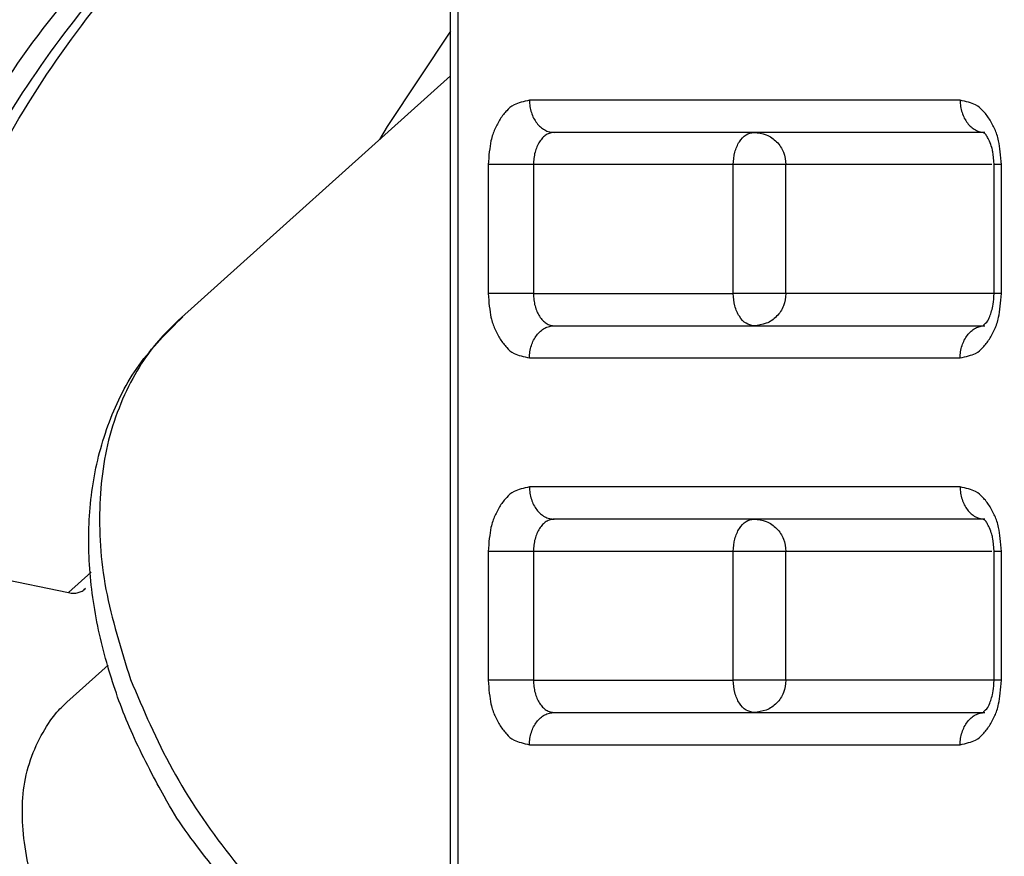
# Model space of a CAD drawing. Extents: x 0 to 5880, y 0 to 4158.
# Drawn here: x 2305 to 2320, y 1012 to 1025 of the extents above; entities that cross this region are included whole.
import ezdxf

# ---------------------------------------------------------------- set-up
doc = ezdxf.new("R2010")
doc.units = 0
doc.layers.get('0').update_dxf_attribs({"linetype": 'CONTINUOUS'})
doc.layers.add('DD0', color=4, linetype='CONTINUOUS')
doc.layers.add('M0', color=3, linetype='CONTINUOUS')
doc.styles.get("Standard").update_dxf_attribs({"font": 'txt', "bigfont": 'BIGFONT'})
doc.dimstyles.get("Standard").update_dxf_attribs({"dimtxt": 55.999665, "dimasz": 41.999748, "dimexe": 1, "dimexo": 1, "dimgap": 1, "dimtad": 3, "dimtih": 1, "dimtoh": 1, "dimdsep": 46, "dimtxsty": 'STANDARD', "dimblk1": 'OPEN', "dimblk2": 'OPEN', "dimsah": 1, "dimcen": 0.09, "dimadec": 0, "dimazin": 0, "dimtfac": 1, "dimtdec": 4, "dimtofl": 0, "dimtmove": 0, "dimatfit": 3, "dimfxl": 1, "dimtolj": 1, "dimtzin": 0, "dimlwd": 13, "dimlwe": 13, "dimarcsym": 0})

# ---------------------------------------------------------------- blocks, each defined once
blk = doc.blocks.new('_OPEN')
at = {"color": 0, "lineweight": 13}
for p, q in [((-0.965926, 0.25882), (0, 0)), ((0, 0), (-1, 0)), ((0, 0), (-0.965926, -0.25882))]:
    blk.add_line(p, q, dxfattribs=at)
blk = doc.blocks.new('*D9')
for p in [(2371.992971, 1034.709878), (2155.149688, 514.716288), (2358.794197, 514.716288)]:
    blk.add_point(p)
at = {"layer": 'DD0', "linetype": 'CONTINUOUS'}
for p, q in [((2357.992955, 1034.709927), (2141.149772, 1034.709927)), ((2155.149688, 556.716056), (2155.149688, 992.710179)), ((2344.794334, 514.716308), (2141.149772, 514.716308))]:
    blk.add_line(p, q, dxfattribs=at)
at = {"layer": 'DD0', "xscale": 41.999748, "yscale": 41.999748}
for p, rotation in [((2155.149688, 1034.709927), 90), ((2155.149688, 514.716308), 270)]:
    blk.add_blockref('_OPEN', p, dxfattribs=dict(at, rotation=rotation))
at = {"layer": 'DD0', "width": 0.833333}
blk.add_text('５２０', height=44.799732, rotation=90.000003, dxfattribs=at).set_placement((2141.149772, 711.246835))

msp = doc.modelspace()

# ---------------------------------------------------------------- linework, layer by layer
at = {"layer": 'M0', "linetype": 'CONTINUOUS', "lineweight": 25}
for p, q in [((2311.647074, 999.884847), (2311.647074, 1029.209878)), ((2311.764052, 1029.209878), (2311.764052, 999.709878)), ((2311.647074, 1025.280135), (2310.665508, 1023.801839)), ((2307.421204, 1020.789582), (2311.647074, 1024.585248)), ((2319.559911, 1024.209878), (2312.87492, 1024.209878)), ((2310.665508, 1023.801839), (2310.549058, 1023.599013)), ((2319.942933, 1023.709878), (2313.257942, 1023.709878)), ((2312.936548, 1023.209878), (2312.232132, 1023.209878)), ((2312.232132, 1023.209878), (2312.232132, 1021.209878)), ((2312.936548, 1023.209878), (2312.936548, 1021.209878)), ((2316.038667, 1023.209878), (2312.936548, 1023.209878)), ((2316.544069, 1023.209878), (2316.038667, 1023.209878)), ((2316.038667, 1021.209878), (2316.038667, 1023.209878)), ((2316.856529, 1023.209878), (2316.544069, 1023.209878)), ((2320.050142, 1023.209878), (2316.856529, 1023.209878)), ((2316.856529, 1021.209878), (2316.856529, 1023.209878)), ((2320.08572, 1021.209878), (2320.08572, 1023.209878)), ((2320.202698, 1023.209878), (2320.08572, 1023.209878)), ((2320.202698, 1021.209878), (2320.202698, 1023.209878)), ((2312.936548, 1021.209878), (2312.232132, 1021.209878)), ((2312.936548, 1021.209878), (2316.038667, 1021.209878)), ((2316.544069, 1021.209878), (2316.038667, 1021.209878)), ((2316.856529, 1021.209878), (2316.544069, 1021.209878)), ((2320.084405, 1021.209878), (2316.856529, 1021.209878)), ((2320.202698, 1021.209878), (2320.085745, 1021.209878)), ((2313.257942, 1020.709878), (2319.942933, 1020.709878)), ((2312.87492, 1020.209879), (2319.559911, 1020.209878)), ((2319.559911, 1018.209878), (2312.87492, 1018.209878)), ((2319.942933, 1017.709878), (2313.257942, 1017.709878)), ((2312.936548, 1017.209878), (2312.232132, 1017.209878)), ((2312.232132, 1017.209878), (2312.232132, 1015.209878)), ((2316.038667, 1017.209878), (2312.936548, 1017.209878)), ((2312.936548, 1017.209878), (2312.936548, 1015.209878)), ((2316.544069, 1017.209878), (2316.038667, 1017.209878)), ((2316.038667, 1015.209878), (2316.038667, 1017.209878)), ((2316.856529, 1017.209878), (2316.544069, 1017.209878)), ((2320.050142, 1017.209878), (2316.856529, 1017.209878)), ((2316.856529, 1015.209878), (2316.856529, 1017.209878)), ((2320.08572, 1015.209878), (2320.08572, 1017.209878)), ((2320.202698, 1017.209878), (2320.08572, 1017.209878)), ((2320.202698, 1015.209878), (2320.202698, 1017.209878)), ((2303.792608, 1016.965645), (2305.719689, 1016.569368)), ((2305.719389, 1016.569429), (2306.071949, 1016.886098)), ((2305.720263, 1016.56925), (2306.072038, 1016.885214)), ((2305.982873, 1016.634645), (2305.956441, 1016.610904)), ((2305.696238, 1014.871711), (2306.334581, 1015.445069)), ((2312.936548, 1015.209878), (2312.232132, 1015.209878)), ((2312.936548, 1015.209878), (2316.038667, 1015.209878)), ((2316.544069, 1015.209878), (2316.038667, 1015.209878)), ((2316.856529, 1015.209878), (2316.544069, 1015.209878)), ((2320.084405, 1015.209878), (2316.856529, 1015.209878)), ((2320.202698, 1015.209878), (2320.085745, 1015.209878)), ((2313.257942, 1014.709878), (2319.942933, 1014.709878)), ((2312.87492, 1014.209879), (2319.559911, 1014.209878))]:
    msp.add_line(p, q, dxfattribs=at)
at = {"layer": 'M0', "linetype": 'CONTINUOUS', "lineweight": 25, "extrusion": (0, 0, -1)}
for points, knots in [([(2301.877768, 1015.417819), (2301.919844, 1016.011457), (2301.961913, 1016.605099), (2302.067268, 1017.310941), (2302.172623, 1018.016782), (2302.34125, 1018.834827), (2302.548963, 1019.59914), (2302.756676, 1020.363453), (2303.003465, 1021.074044), (2303.292586, 1021.764536), (2303.581707, 1022.455028), (2303.913148, 1023.125427), (2304.280707, 1023.756372), (2304.648266, 1024.387317), (2305.051935, 1024.978818), (2305.490165, 1025.527963), (2305.928396, 1026.077108), (2306.40118, 1026.583907), (2306.892612, 1027.037784), (2307.384044, 1027.49166), (2307.89412, 1027.892628), (2308.455176, 1028.250445), (2309.016232, 1028.608261), (2309.628263, 1028.922938), (2310.141231, 1029.137523), (2310.654199, 1029.352107), (2311.068102, 1029.466616), (2311.482009, 1029.581118)], [0, 0, 0, 0, 1, 1, 1, 2, 2, 2, 3, 3, 3, 4, 4, 4, 5, 5, 5, 6, 6, 6, 7, 7, 7, 8, 8, 8, 9, 9, 9, 9]), ([(2302.499864, 1015.976584), (2302.504307, 1016.031515), (2302.508749, 1016.086447), (2302.514133, 1016.146073), (2302.564071, 1016.699158), (2302.694947, 1017.656133), (2302.861909, 1018.486965), (2303.028872, 1019.317798), (2303.231919, 1020.022485), (2303.479344, 1020.731122), (2303.72677, 1021.43976), (2304.01857, 1022.152341), (2304.351966, 1022.825943), (2304.685363, 1023.499545), (2305.060352, 1024.134166), (2305.459322, 1024.722326), (2305.858292, 1025.310487), (2306.281239, 1025.852184), (2306.775456, 1026.375822), (2307.269672, 1026.899461), (2307.835157, 1027.40504), (2308.269518, 1027.747675), (2308.588117, 1027.998994), (2308.836169, 1028.162648), (2309.078488, 1028.321544), (2309.320807, 1028.48044), (2309.557391, 1028.634578), (2309.90649, 1028.805729), (2310.340556, 1029.018537), (2310.948569, 1029.25765), (2311.556583, 1029.496762)], [0, 0, 0, 0, 1, 1, 1, 2, 2, 2, 3, 3, 3, 4, 4, 4, 5, 5, 5, 6, 6, 6, 7, 7, 7, 8, 8, 8, 9, 9, 9, 10, 10, 10, 10]), ([(2302.261946, 1015.762887), (2302.318721, 1016.40694), (2302.37549, 1017.050997), (2302.490546, 1017.742086), (2302.605602, 1018.433176), (2302.778932, 1019.171304), (2302.986728, 1019.875639), (2303.194524, 1020.579973), (2303.436777, 1021.250522), (2303.716031, 1021.899006), (2303.995286, 1022.54749), (2304.311534, 1023.173915), (2304.665204, 1023.770902), (2305.018874, 1024.36789), (2305.40996, 1024.935446), (2305.816422, 1025.452137), (2306.222884, 1025.968827), (2306.644719, 1026.43466), (2307.147188, 1026.906609), (2307.649657, 1027.378559), (2308.232757, 1027.856634), (2308.630037, 1028.102226), (2308.723714, 1028.160136), (2308.80706, 1028.205121), (2308.890406, 1028.250105)], [0, 0, 0, 0, 1, 1, 1, 2, 2, 2, 3, 3, 3, 4, 4, 4, 5, 5, 5, 6, 6, 6, 7, 7, 7, 8, 8, 8, 8]), ([(2312.87492, 1024.209878), (2312.786219, 1024.188789), (2312.697515, 1024.167705), (2312.638313, 1024.139667), (2312.58461, 1024.114233), (2312.555173, 1024.083088), (2312.52209, 1024.046026), (2312.489008, 1024.008963), (2312.452275, 1023.965992), (2312.4204, 1023.916985), (2312.388526, 1023.867978), (2312.361501, 1023.812946), (2312.337643, 1023.759234), (2312.313785, 1023.705523), (2312.293088, 1023.653141), (2312.277263, 1023.577973), (2312.256786, 1023.480702), (2312.244457, 1023.345293), (2312.232132, 1023.209878)], [0, 0, 0, 0, 1, 1, 1, 2, 2, 2, 3, 3, 3, 4, 4, 4, 5, 5, 5, 6, 6, 6, 6]), ([(2312.87492, 1024.209878), (2312.876347, 1024.177155), (2312.877768, 1024.144427), (2312.882279, 1024.112333), (2312.88679, 1024.080239), (2312.894378, 1024.04877), (2312.904075, 1024.018537), (2312.913772, 1023.988304), (2312.925569, 1023.959298), (2312.93947, 1023.932093), (2312.953372, 1023.904888), (2312.969369, 1023.879473), (2312.987104, 1023.856325), (2313.004839, 1023.833177), (2313.024303, 1023.812286), (2313.045146, 1023.794144), (2313.065989, 1023.776001), (2313.088204, 1023.760594), (2313.111365, 1023.747939), (2313.134527, 1023.735284), (2313.15863, 1023.725369), (2313.183218, 1023.719486), (2313.207806, 1023.713603), (2313.232872, 1023.711738), (2313.257942, 1023.709878)], [0, 0, 0, 0, 1, 1, 1, 2, 2, 2, 3, 3, 3, 4, 4, 4, 5, 5, 5, 6, 6, 6, 7, 7, 7, 8, 8, 8, 8]), ([(2319.559911, 1024.209878), (2319.561338, 1024.177155), (2319.56276, 1024.144427), (2319.56727, 1024.112333), (2319.571781, 1024.080239), (2319.579369, 1024.048769), (2319.589067, 1024.018537), (2319.598764, 1023.988304), (2319.61056, 1023.959298), (2319.624462, 1023.932093), (2319.638363, 1023.904888), (2319.654361, 1023.879473), (2319.672095, 1023.856325), (2319.68983, 1023.833177), (2319.709294, 1023.812286), (2319.730137, 1023.794144), (2319.75098, 1023.776001), (2319.773195, 1023.760594), (2319.796357, 1023.747939), (2319.819518, 1023.735284), (2319.843621, 1023.725369), (2319.868209, 1023.719486), (2319.892797, 1023.713603), (2319.917863, 1023.711738), (2319.942933, 1023.709878)], [0, 0, 0, 0, 1, 1, 1, 2, 2, 2, 3, 3, 3, 4, 4, 4, 5, 5, 5, 6, 6, 6, 7, 7, 7, 8, 8, 8, 8]), ([(2320.202698, 1023.209878), (2320.19035, 1023.345341), (2320.178005, 1023.480808), (2320.157567, 1023.577973), (2320.141813, 1023.652867), (2320.121258, 1023.705015), (2320.097376, 1023.758783), (2320.073493, 1023.812551), (2320.046288, 1023.867948), (2320.01443, 1023.916985), (2319.982572, 1023.966022), (2319.946068, 1024.008709), (2319.91303, 1024.045732), (2319.879991, 1024.082754), (2319.850424, 1024.114119), (2319.796517, 1024.139667), (2319.737254, 1024.167753), (2319.648584, 1024.188817), (2319.559911, 1024.209878)], [0, 0, 0, 0, 1, 1, 1, 2, 2, 2, 3, 3, 3, 4, 4, 4, 5, 5, 5, 6, 6, 6, 6]), ([(2313.257942, 1023.709878), (2313.236908, 1023.708016), (2313.215871, 1023.706159), (2313.195241, 1023.700271), (2313.174611, 1023.694383), (2313.154383, 1023.684477), (2313.13495, 1023.671818), (2313.115516, 1023.65916), (2313.096872, 1023.643761), (2313.079385, 1023.625613), (2313.061898, 1023.607466), (2313.045561, 1023.586583), (2313.030682, 1023.563432), (2313.015803, 1023.540281), (2313.002375, 1023.514872), (2312.990713, 1023.487664), (2312.979051, 1023.460455), (2312.969147, 1023.431456), (2312.961013, 1023.40122), (2312.952878, 1023.370985), (2312.946505, 1023.339521), (2312.942723, 1023.307424), (2312.938942, 1023.275327), (2312.937743, 1023.242604), (2312.936548, 1023.209878)], [0, 0, 0, 0, 1, 1, 1, 2, 2, 2, 3, 3, 3, 4, 4, 4, 5, 5, 5, 6, 6, 6, 7, 7, 7, 8, 8, 8, 8]), ([(2316.038667, 1023.209878), (2316.043498, 1023.275396), (2316.048327, 1023.340917), (2316.063131, 1023.40122), (2316.077935, 1023.461523), (2316.102707, 1023.516617), (2316.132801, 1023.563432), (2316.162894, 1023.610247), (2316.198304, 1023.648792), (2316.237068, 1023.671818), (2316.275833, 1023.694845), (2316.317945, 1023.702364), (2316.36006, 1023.709878)], [0, 0, 0, 0, 1, 1, 1, 2, 2, 2, 3, 3, 3, 4, 4, 4, 4]), ([(2316.36006, 1023.709878), (2316.425115, 1023.702362), (2316.490174, 1023.694849), (2316.550051, 1023.671818), (2316.609928, 1023.648787), (2316.664632, 1023.610249), (2316.711117, 1023.563432), (2316.757601, 1023.516615), (2316.795874, 1023.461527), (2316.818738, 1023.40122), (2316.841602, 1023.340913), (2316.849068, 1023.275398), (2316.856529, 1023.209878)], [0, 0, 0, 0, 1, 1, 1, 2, 2, 2, 3, 3, 3, 4, 4, 4, 4]), ([(2320.08572, 1023.209878), (2320.079898, 1023.284925), (2320.074075, 1023.359966), (2320.066858, 1023.406648), (2320.062907, 1023.4322), (2320.058537, 1023.449253), (2320.050085, 1023.476801), (2320.041634, 1023.504349), (2320.0291, 1023.542384), (2320.015906, 1023.57289), (2320.002712, 1023.603395), (2319.988856, 1023.626368), (2319.977613, 1023.645435), (2319.96637, 1023.664502), (2319.957739, 1023.679661), (2319.94202, 1023.692272), (2319.929768, 1023.702102), (2319.91321, 1023.710384), (2319.919262, 1023.712679), (2319.919413, 1023.712736), (2319.919578, 1023.71279), (2319.919742, 1023.712843)], [0, 0, 0, 0, 1, 1, 1, 2, 2, 2, 3, 3, 3, 4, 4, 4, 5, 5, 5, 6, 6, 6, 7, 7, 7, 7]), ([(2312.232132, 1021.209878), (2312.24448, 1021.074416), (2312.256825, 1020.938949), (2312.277263, 1020.841784), (2312.293017, 1020.76689), (2312.313572, 1020.714742), (2312.337454, 1020.660974), (2312.361337, 1020.607206), (2312.388542, 1020.551809), (2312.4204, 1020.502772), (2312.452258, 1020.453735), (2312.488762, 1020.411048), (2312.5218, 1020.374025), (2312.554839, 1020.337002), (2312.584406, 1020.305637), (2312.638313, 1020.28009), (2312.697577, 1020.252004), (2312.786246, 1020.230939), (2312.87492, 1020.209879)], [0, 0, 0, 0, 1, 1, 1, 2, 2, 2, 3, 3, 3, 4, 4, 4, 5, 5, 5, 6, 6, 6, 6]), ([(2312.936548, 1021.209878), (2312.937745, 1021.177155), (2312.938938, 1021.144427), (2312.942723, 1021.112333), (2312.946508, 1021.080239), (2312.952876, 1021.04877), (2312.961013, 1021.018537), (2312.969149, 1020.988304), (2312.979048, 1020.959298), (2312.990713, 1020.932093), (2313.002377, 1020.904888), (2313.015801, 1020.879473), (2313.030682, 1020.856325), (2313.045563, 1020.833177), (2313.061895, 1020.812286), (2313.079385, 1020.794144), (2313.096874, 1020.776001), (2313.115515, 1020.760594), (2313.13495, 1020.747939), (2313.154385, 1020.735284), (2313.174609, 1020.725369), (2313.195241, 1020.719486), (2313.215872, 1020.713603), (2313.236906, 1020.711738), (2313.257942, 1020.709878)], [0, 0, 0, 0, 1, 1, 1, 2, 2, 2, 3, 3, 3, 4, 4, 4, 5, 5, 5, 6, 6, 6, 7, 7, 7, 8, 8, 8, 8]), ([(2316.36006, 1020.709878), (2316.317947, 1020.717395), (2316.27583, 1020.724908), (2316.237068, 1020.747939), (2316.198307, 1020.770969), (2316.162893, 1020.809508), (2316.132801, 1020.856325), (2316.102709, 1020.903142), (2316.077932, 1020.95823), (2316.063131, 1021.018537), (2316.04833, 1021.078843), (2316.043497, 1021.144359), (2316.038667, 1021.209878)], [0, 0, 0, 0, 1, 1, 1, 2, 2, 2, 3, 3, 3, 4, 4, 4, 4]), ([(2316.856529, 1021.209878), (2316.849066, 1021.144361), (2316.841606, 1021.078839), (2316.818738, 1021.018537), (2316.79587, 1020.958234), (2316.757604, 1020.90314), (2316.711117, 1020.856325), (2316.66463, 1020.80951), (2316.609932, 1020.770965), (2316.550051, 1020.747939), (2316.49017, 1020.724912), (2316.425117, 1020.717393), (2316.36006, 1020.709878)], [0, 0, 0, 0, 1, 1, 1, 2, 2, 2, 3, 3, 3, 4, 4, 4, 4]), ([(2319.559911, 1020.209878), (2319.648611, 1020.230968), (2319.737315, 1020.252052), (2319.796517, 1020.28009), (2319.85022, 1020.305524), (2319.879658, 1020.336669), (2319.91274, 1020.373731), (2319.945822, 1020.410793), (2319.982556, 1020.453765), (2320.01443, 1020.502772), (2320.046305, 1020.551779), (2320.073329, 1020.606811), (2320.097187, 1020.660522), (2320.121045, 1020.714234), (2320.141743, 1020.766616), (2320.157567, 1020.841784), (2320.178045, 1020.939055), (2320.190373, 1021.074464), (2320.202698, 1021.209878)], [0, 0, 0, 0, 1, 1, 1, 2, 2, 2, 3, 3, 3, 4, 4, 4, 5, 5, 5, 6, 6, 6, 6]), ([(2319.926499, 1020.710514), (2319.926273, 1020.711037), (2319.926048, 1020.71156), (2319.925866, 1020.712084), (2319.920689, 1020.727056), (2319.951328, 1020.743131), (2319.972968, 1020.767202), (2319.994609, 1020.791274), (2320.007244, 1020.82334), (2320.018539, 1020.85295), (2320.029835, 1020.882561), (2320.039781, 1020.909712), (2320.04898, 1020.939088), (2320.058179, 1020.968464), (2320.066628, 1021.00006), (2320.072609, 1021.045106), (2320.078676, 1021.090805), (2320.082198, 1021.150341), (2320.08572, 1021.209878)], [0, 0, 0, 0, 1, 1, 1, 2, 2, 2, 3, 3, 3, 4, 4, 4, 5, 5, 5, 6, 6, 6, 6]), ([(2308.480821, 1011.660148), (2308.115295, 1012.119201), (2307.749766, 1012.578251), (2307.532905, 1012.882258), (2307.402008, 1013.065756), (2307.325269, 1013.192766), (2307.204135, 1013.410698), (2307.073504, 1013.645716), (2306.891237, 1013.986468), (2306.743945, 1014.306106), (2306.596654, 1014.625744), (2306.484329, 1014.924268), (2306.384602, 1015.243454), (2306.284875, 1015.562641), (2306.19774, 1015.902488), (2306.136923, 1016.241744), (2306.076106, 1016.581), (2306.041599, 1016.919666), (2306.034524, 1017.257255), (2306.027448, 1017.594844), (2306.047796, 1017.931355), (2306.100208, 1018.25956), (2306.152619, 1018.587765), (2306.237085, 1018.907666), (2306.353958, 1019.21803), (2306.47083, 1019.528393), (2306.620102, 1019.82922), (2306.815342, 1020.099441), (2307.010581, 1020.369661), (2307.251778, 1020.609279), (2307.492979, 1020.848895)], [0, 0, 0, 0, 1, 1, 1, 2, 2, 2, 3, 3, 3, 4, 4, 4, 5, 5, 5, 6, 6, 6, 7, 7, 7, 8, 8, 8, 9, 9, 9, 10, 10, 10, 10]), ([(2307.421204, 1020.789582), (2307.241426, 1020.614438), (2307.061641, 1020.439299), (2306.882065, 1020.168877), (2306.702488, 1019.898455), (2306.523109, 1019.532762), (2306.403524, 1019.151193), (2306.283938, 1018.769625), (2306.224133, 1018.37219), (2306.206908, 1017.949218), (2306.189684, 1017.526247), (2306.21503, 1017.077748), (2306.301413, 1016.619155), (2306.387796, 1016.160561), (2306.535204, 1015.691881), (2306.682618, 1015.223195)], [0, 0, 0, 0, 1, 1, 1, 2, 2, 2, 3, 3, 3, 4, 4, 4, 5, 5, 5, 5]), ([(2312.87492, 1020.209878), (2312.876347, 1020.242602), (2312.877768, 1020.27533), (2312.882279, 1020.307424), (2312.88679, 1020.339518), (2312.894378, 1020.370987), (2312.904075, 1020.40122), (2312.913772, 1020.431453), (2312.925569, 1020.460458), (2312.93947, 1020.487664), (2312.953372, 1020.514869), (2312.969369, 1020.540284), (2312.987104, 1020.563432), (2313.004839, 1020.58658), (2313.024303, 1020.60747), (2313.045146, 1020.625613), (2313.065989, 1020.643756), (2313.088204, 1020.659163), (2313.111365, 1020.671818), (2313.134527, 1020.684473), (2313.15863, 1020.694388), (2313.183218, 1020.700271), (2313.207806, 1020.706154), (2313.232872, 1020.708019), (2313.257942, 1020.709878)], [0, 0, 0, 0, 1, 1, 1, 2, 2, 2, 3, 3, 3, 4, 4, 4, 5, 5, 5, 6, 6, 6, 7, 7, 7, 8, 8, 8, 8]), ([(2319.559911, 1020.209878), (2319.561338, 1020.242602), (2319.56276, 1020.27533), (2319.56727, 1020.307424), (2319.571781, 1020.339518), (2319.579369, 1020.370987), (2319.589066, 1020.40122), (2319.598764, 1020.431453), (2319.61056, 1020.460458), (2319.624462, 1020.487664), (2319.638363, 1020.514869), (2319.654361, 1020.540284), (2319.672095, 1020.563432), (2319.68983, 1020.58658), (2319.709294, 1020.60747), (2319.730137, 1020.625613), (2319.75098, 1020.643756), (2319.773195, 1020.659163), (2319.796357, 1020.671818), (2319.819518, 1020.684473), (2319.843621, 1020.694388), (2319.868209, 1020.700271), (2319.892797, 1020.706154), (2319.917863, 1020.708019), (2319.942933, 1020.709878)], [0, 0, 0, 0, 1, 1, 1, 2, 2, 2, 3, 3, 3, 4, 4, 4, 5, 5, 5, 6, 6, 6, 7, 7, 7, 8, 8, 8, 8]), ([(2312.87492, 1018.209878), (2312.786219, 1018.188789), (2312.697515, 1018.167705), (2312.638313, 1018.139667), (2312.58461, 1018.114233), (2312.555173, 1018.083088), (2312.52209, 1018.046026), (2312.489008, 1018.008963), (2312.452275, 1017.965992), (2312.4204, 1017.916985), (2312.388526, 1017.867978), (2312.361501, 1017.812946), (2312.337643, 1017.759234), (2312.313785, 1017.705523), (2312.293088, 1017.653141), (2312.277263, 1017.577973), (2312.256786, 1017.480702), (2312.244457, 1017.345293), (2312.232132, 1017.209878)], [0, 0, 0, 0, 1, 1, 1, 2, 2, 2, 3, 3, 3, 4, 4, 4, 5, 5, 5, 6, 6, 6, 6]), ([(2312.87492, 1018.209878), (2312.876347, 1018.177155), (2312.877768, 1018.144427), (2312.882279, 1018.112333), (2312.88679, 1018.080239), (2312.894378, 1018.04877), (2312.904075, 1018.018537), (2312.913772, 1017.988304), (2312.925569, 1017.959298), (2312.93947, 1017.932093), (2312.953372, 1017.904888), (2312.969369, 1017.879473), (2312.987104, 1017.856325), (2313.004839, 1017.833177), (2313.024303, 1017.812286), (2313.045146, 1017.794144), (2313.065989, 1017.776001), (2313.088204, 1017.760594), (2313.111365, 1017.747939), (2313.134527, 1017.735284), (2313.15863, 1017.725369), (2313.183218, 1017.719486), (2313.207806, 1017.713603), (2313.232872, 1017.711738), (2313.257942, 1017.709878)], [0, 0, 0, 0, 1, 1, 1, 2, 2, 2, 3, 3, 3, 4, 4, 4, 5, 5, 5, 6, 6, 6, 7, 7, 7, 8, 8, 8, 8]), ([(2319.559911, 1018.209878), (2319.561338, 1018.177155), (2319.56276, 1018.144427), (2319.56727, 1018.112333), (2319.571781, 1018.080239), (2319.579369, 1018.048769), (2319.589067, 1018.018537), (2319.598764, 1017.988304), (2319.61056, 1017.959298), (2319.624462, 1017.932093), (2319.638363, 1017.904888), (2319.654361, 1017.879473), (2319.672095, 1017.856325), (2319.68983, 1017.833177), (2319.709294, 1017.812286), (2319.730137, 1017.794144), (2319.75098, 1017.776001), (2319.773195, 1017.760594), (2319.796357, 1017.747939), (2319.819518, 1017.735284), (2319.843621, 1017.725369), (2319.868209, 1017.719486), (2319.892797, 1017.713603), (2319.917863, 1017.711738), (2319.942933, 1017.709878)], [0, 0, 0, 0, 1, 1, 1, 2, 2, 2, 3, 3, 3, 4, 4, 4, 5, 5, 5, 6, 6, 6, 7, 7, 7, 8, 8, 8, 8]), ([(2320.202698, 1017.209878), (2320.19035, 1017.345341), (2320.178005, 1017.480808), (2320.157567, 1017.577973), (2320.141813, 1017.652867), (2320.121258, 1017.705015), (2320.097376, 1017.758783), (2320.073493, 1017.812551), (2320.046288, 1017.867948), (2320.01443, 1017.916985), (2319.982572, 1017.966022), (2319.946068, 1018.008709), (2319.91303, 1018.045732), (2319.879991, 1018.082754), (2319.850424, 1018.114119), (2319.796517, 1018.139667), (2319.737254, 1018.167753), (2319.648584, 1018.188817), (2319.559911, 1018.209878)], [0, 0, 0, 0, 1, 1, 1, 2, 2, 2, 3, 3, 3, 4, 4, 4, 5, 5, 5, 6, 6, 6, 6]), ([(2313.257942, 1017.709878), (2313.236908, 1017.708016), (2313.215871, 1017.706159), (2313.195241, 1017.700271), (2313.174611, 1017.694383), (2313.154383, 1017.684477), (2313.13495, 1017.671818), (2313.115516, 1017.65916), (2313.096872, 1017.643761), (2313.079385, 1017.625613), (2313.061898, 1017.607466), (2313.045561, 1017.586583), (2313.030682, 1017.563432), (2313.015803, 1017.540281), (2313.002375, 1017.514872), (2312.990713, 1017.487664), (2312.979051, 1017.460455), (2312.969147, 1017.431456), (2312.961013, 1017.40122), (2312.952878, 1017.370985), (2312.946505, 1017.339521), (2312.942723, 1017.307424), (2312.938942, 1017.275327), (2312.937743, 1017.242604), (2312.936548, 1017.209878)], [0, 0, 0, 0, 1, 1, 1, 2, 2, 2, 3, 3, 3, 4, 4, 4, 5, 5, 5, 6, 6, 6, 7, 7, 7, 8, 8, 8, 8]), ([(2316.038667, 1017.209878), (2316.043498, 1017.275396), (2316.048327, 1017.340917), (2316.063131, 1017.40122), (2316.077935, 1017.461523), (2316.102707, 1017.516617), (2316.132801, 1017.563432), (2316.162894, 1017.610247), (2316.198304, 1017.648792), (2316.237068, 1017.671818), (2316.275833, 1017.694845), (2316.317945, 1017.702364), (2316.36006, 1017.709878)], [0, 0, 0, 0, 1, 1, 1, 2, 2, 2, 3, 3, 3, 4, 4, 4, 4]), ([(2316.36006, 1017.709878), (2316.425115, 1017.702362), (2316.490174, 1017.694849), (2316.550051, 1017.671818), (2316.609928, 1017.648787), (2316.664632, 1017.610249), (2316.711117, 1017.563432), (2316.757601, 1017.516615), (2316.795874, 1017.461527), (2316.818738, 1017.40122), (2316.841602, 1017.340913), (2316.849068, 1017.275398), (2316.856529, 1017.209878)], [0, 0, 0, 0, 1, 1, 1, 2, 2, 2, 3, 3, 3, 4, 4, 4, 4]), ([(2320.08572, 1017.209878), (2320.079898, 1017.284925), (2320.074075, 1017.359966), (2320.066858, 1017.406648), (2320.062907, 1017.4322), (2320.058537, 1017.449253), (2320.050085, 1017.476801), (2320.041634, 1017.504349), (2320.0291, 1017.542384), (2320.015906, 1017.57289), (2320.002712, 1017.603395), (2319.988856, 1017.626368), (2319.977613, 1017.645435), (2319.96637, 1017.664502), (2319.957739, 1017.679661), (2319.94202, 1017.692272), (2319.929768, 1017.702102), (2319.91321, 1017.710384), (2319.919262, 1017.712679), (2319.919413, 1017.712736), (2319.919578, 1017.71279), (2319.919742, 1017.712843)], [0, 0, 0, 0, 1, 1, 1, 2, 2, 2, 3, 3, 3, 4, 4, 4, 5, 5, 5, 6, 6, 6, 7, 7, 7, 7]), ([(2305.719689, 1016.569368), (2305.732924, 1016.567026), (2305.746163, 1016.564678), (2305.759164, 1016.563213), (2305.772166, 1016.561748), (2305.784936, 1016.561151), (2305.797454, 1016.561209), (2305.809972, 1016.561266), (2305.822244, 1016.561964), (2305.834189, 1016.563375), (2305.846135, 1016.564787), (2305.857763, 1016.566897), (2305.869016, 1016.569691), (2305.880269, 1016.572484), (2305.891155, 1016.575947), (2305.901599, 1016.580095), (2305.912043, 1016.584243), (2305.922053, 1016.589061), (2305.931624, 1016.594487), (2305.941196, 1016.599913), (2305.950336, 1016.605934), (2305.958803, 1016.612729), (2305.96727, 1016.619524), (2305.975073, 1016.627082), (2305.982873, 1016.634645)], [0, 0, 0, 0, 1, 1, 1, 2, 2, 2, 3, 3, 3, 4, 4, 4, 5, 5, 5, 6, 6, 6, 7, 7, 7, 8, 8, 8, 8]), ([(2306.682618, 1015.223195), (2306.881595, 1014.754301), (2307.080569, 1014.285402), (2307.332699, 1013.826613), (2307.584828, 1013.367824), (2307.890105, 1012.919137), (2308.221258, 1012.49471), (2308.552412, 1012.070284), (2308.909439, 1011.670109), (2309.306749, 1011.289766), (2309.704059, 1010.909424), (2310.141646, 1010.548906), (2310.538414, 1010.268122), (2310.935182, 1009.987338), (2311.291126, 1009.786278), (2311.647074, 1009.585222)], [0, 0, 0, 0, 1, 1, 1, 2, 2, 2, 3, 3, 3, 4, 4, 4, 5, 5, 5, 5]), ([(2312.232132, 1015.209878), (2312.24448, 1015.074416), (2312.256825, 1014.938949), (2312.277263, 1014.841784), (2312.293017, 1014.76689), (2312.313572, 1014.714742), (2312.337454, 1014.660974), (2312.361337, 1014.607206), (2312.388542, 1014.551809), (2312.4204, 1014.502772), (2312.452258, 1014.453735), (2312.488762, 1014.411048), (2312.5218, 1014.374025), (2312.554839, 1014.337002), (2312.584406, 1014.305637), (2312.638313, 1014.28009), (2312.697577, 1014.252004), (2312.786246, 1014.230939), (2312.87492, 1014.209879)], [0, 0, 0, 0, 1, 1, 1, 2, 2, 2, 3, 3, 3, 4, 4, 4, 5, 5, 5, 6, 6, 6, 6]), ([(2312.936548, 1015.209878), (2312.937745, 1015.177155), (2312.938938, 1015.144427), (2312.942723, 1015.112333), (2312.946508, 1015.080239), (2312.952876, 1015.04877), (2312.961013, 1015.018537), (2312.969149, 1014.988304), (2312.979048, 1014.959298), (2312.990713, 1014.932093), (2313.002377, 1014.904888), (2313.015801, 1014.879473), (2313.030682, 1014.856325), (2313.045563, 1014.833177), (2313.061895, 1014.812286), (2313.079385, 1014.794144), (2313.096874, 1014.776001), (2313.115515, 1014.760594), (2313.13495, 1014.747939), (2313.154385, 1014.735284), (2313.174609, 1014.725369), (2313.195241, 1014.719486), (2313.215872, 1014.713603), (2313.236906, 1014.711738), (2313.257942, 1014.709878)], [0, 0, 0, 0, 1, 1, 1, 2, 2, 2, 3, 3, 3, 4, 4, 4, 5, 5, 5, 6, 6, 6, 7, 7, 7, 8, 8, 8, 8]), ([(2316.36006, 1014.709878), (2316.317947, 1014.717395), (2316.27583, 1014.724908), (2316.237068, 1014.747939), (2316.198307, 1014.770969), (2316.162893, 1014.809508), (2316.132801, 1014.856325), (2316.102709, 1014.903142), (2316.077932, 1014.95823), (2316.063131, 1015.018537), (2316.04833, 1015.078843), (2316.043497, 1015.144359), (2316.038667, 1015.209878)], [0, 0, 0, 0, 1, 1, 1, 2, 2, 2, 3, 3, 3, 4, 4, 4, 4]), ([(2316.856529, 1015.209878), (2316.849066, 1015.144361), (2316.841606, 1015.078839), (2316.818738, 1015.018537), (2316.79587, 1014.958234), (2316.757604, 1014.90314), (2316.711117, 1014.856325), (2316.66463, 1014.80951), (2316.609932, 1014.770965), (2316.550051, 1014.747939), (2316.49017, 1014.724912), (2316.425117, 1014.717393), (2316.36006, 1014.709878)], [0, 0, 0, 0, 1, 1, 1, 2, 2, 2, 3, 3, 3, 4, 4, 4, 4]), ([(2319.559911, 1014.209878), (2319.648611, 1014.230968), (2319.737315, 1014.252052), (2319.796517, 1014.28009), (2319.85022, 1014.305524), (2319.879658, 1014.336669), (2319.91274, 1014.373731), (2319.945822, 1014.410793), (2319.982556, 1014.453765), (2320.01443, 1014.502772), (2320.046305, 1014.551779), (2320.073329, 1014.606811), (2320.097187, 1014.660522), (2320.121045, 1014.714234), (2320.141743, 1014.766616), (2320.157567, 1014.841784), (2320.178045, 1014.939055), (2320.190373, 1015.074464), (2320.202698, 1015.209878)], [0, 0, 0, 0, 1, 1, 1, 2, 2, 2, 3, 3, 3, 4, 4, 4, 5, 5, 5, 6, 6, 6, 6]), ([(2319.926499, 1014.710514), (2319.926273, 1014.711037), (2319.926048, 1014.71156), (2319.925866, 1014.712084), (2319.920689, 1014.727056), (2319.951328, 1014.743131), (2319.972968, 1014.767202), (2319.994609, 1014.791274), (2320.007244, 1014.82334), (2320.018539, 1014.85295), (2320.029835, 1014.882561), (2320.039781, 1014.909712), (2320.04898, 1014.939088), (2320.058179, 1014.968464), (2320.066628, 1015.00006), (2320.072609, 1015.045106), (2320.078676, 1015.090805), (2320.082198, 1015.150341), (2320.08572, 1015.209878)], [0, 0, 0, 0, 1, 1, 1, 2, 2, 2, 3, 3, 3, 4, 4, 4, 5, 5, 5, 6, 6, 6, 6]), ([(2311.376138, 1008.548046), (2311.337157, 1008.513744), (2311.298176, 1008.479442), (2311.248369, 1008.443097), (2311.075065, 1008.316633), (2310.770717, 1008.165427), (2310.461615, 1008.088448), (2310.152513, 1008.011469), (2309.838662, 1008.008709), (2309.503778, 1008.055579), (2309.168895, 1008.102449), (2308.812986, 1008.198943), (2308.459967, 1008.347411), (2308.106947, 1008.495879), (2307.756816, 1008.696315), (2307.422928, 1008.938013), (2307.08904, 1009.17971), (2306.771394, 1009.462663), (2306.484807, 1009.774907), (2306.198221, 1010.087151), (2305.942688, 1010.428682), (2305.728961, 1010.783732), (2305.515233, 1011.138781), (2305.343304, 1011.507348), (2305.222549, 1011.874849), (2305.101793, 1012.24235), (2305.032204, 1012.608785), (2305.010568, 1012.951308), (2304.988932, 1013.29383), (2305.015242, 1013.612441), (2305.111854, 1013.91746), (2305.208467, 1014.222479), (2305.375374, 1014.513906), (2305.517407, 1014.687459), (2305.580266, 1014.764267), (2305.638251, 1014.817989), (2305.696238, 1014.871711)], [0, 0, 0, 0, 1, 1, 1, 2, 2, 2, 3, 3, 3, 4, 4, 4, 5, 5, 5, 6, 6, 6, 7, 7, 7, 8, 8, 8, 9, 9, 9, 10, 10, 10, 11, 11, 11, 12, 12, 12, 12]), ([(2312.87492, 1014.209878), (2312.876347, 1014.242602), (2312.877768, 1014.27533), (2312.882279, 1014.307424), (2312.88679, 1014.339518), (2312.894378, 1014.370987), (2312.904075, 1014.40122), (2312.913772, 1014.431453), (2312.925569, 1014.460458), (2312.93947, 1014.487664), (2312.953372, 1014.514869), (2312.969369, 1014.540284), (2312.987104, 1014.563432), (2313.004839, 1014.58658), (2313.024303, 1014.60747), (2313.045146, 1014.625613), (2313.065989, 1014.643756), (2313.088204, 1014.659163), (2313.111365, 1014.671818), (2313.134527, 1014.684473), (2313.15863, 1014.694388), (2313.183218, 1014.700271), (2313.207806, 1014.706154), (2313.232872, 1014.708019), (2313.257942, 1014.709878)], [0, 0, 0, 0, 1, 1, 1, 2, 2, 2, 3, 3, 3, 4, 4, 4, 5, 5, 5, 6, 6, 6, 7, 7, 7, 8, 8, 8, 8]), ([(2319.559911, 1014.209878), (2319.561338, 1014.242602), (2319.56276, 1014.27533), (2319.56727, 1014.307424), (2319.571781, 1014.339518), (2319.579369, 1014.370987), (2319.589066, 1014.40122), (2319.598764, 1014.431453), (2319.61056, 1014.460458), (2319.624462, 1014.487664), (2319.638363, 1014.514869), (2319.654361, 1014.540284), (2319.672095, 1014.563432), (2319.68983, 1014.58658), (2319.709294, 1014.60747), (2319.730137, 1014.625613), (2319.75098, 1014.643756), (2319.773195, 1014.659163), (2319.796357, 1014.671818), (2319.819518, 1014.684473), (2319.843621, 1014.694388), (2319.868209, 1014.700271), (2319.892797, 1014.706154), (2319.917863, 1014.708019), (2319.942933, 1014.709878)], [0, 0, 0, 0, 1, 1, 1, 2, 2, 2, 3, 3, 3, 4, 4, 4, 5, 5, 5, 6, 6, 6, 7, 7, 7, 8, 8, 8, 8])]:
    msp.add_open_spline(points, degree=3, knots=knots, dxfattribs=at)

# ---------------------------------------------------------------- dimensions: what is measured, and where the dimension line sits
at = {"layer": 'DD0', "color": 4}
dim = msp.add_linear_dim(base=(2155.149688, 514.716288), p1=(2371.992971, 1034.709878), p2=(2358.794197, 514.716288), angle=90, text='５２０', dimstyle='STANDARD', override={"dimtxt": 44.799732, "dimexe": 13.999876, "dimexo": 13.999863, "dimtih": 1, "dimtoh": 1, "dimtmove": 2, "dimlwd": 13, "dimlwe": 13}, dxfattribs=at)
dim.commit()
dim.dimension.update_dxf_attribs({"geometry": '*D9', "text_midpoint": (2118.749907, 774.713114), "dimtype": 160, "text_rotation": 90.000002})

doc.saveas('drawing.dxf')
